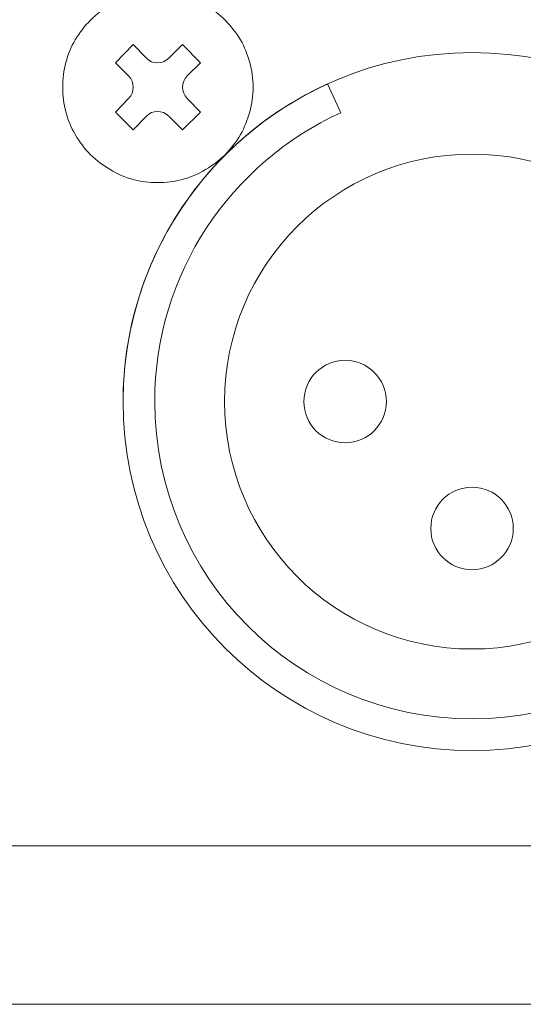
# Model space of a CAD drawing. Units: millimetres. Extents: x 0 to 482, y -150 to 88.
# Drawn here: x 319 to 335, y -150 to -119 of the extents above; entities that cross this region are included whole.
import ezdxf

# ---------------------------------------------------------------- set-up
doc = ezdxf.new("R2010")
doc.units = ezdxf.units.MM
doc.layers.add('CAP412-Back', color=7, linetype='Continuous', lineweight=15)

# ---------------------------------------------------------------- blocks, each defined once
blk = doc.blocks.new('CAP412-Back')
at = {"layer": 'CAP412-Back'}
for points in [[(297.945598, 30.404294), (297.945598, 30.404294)], [(299.62669, 29.263269), (299.211118, 29.678136), (299.772035, 30.258808), (300.186901, 29.823481)], [(300.892457, 29.823481), (301.327785, 30.258808), (301.888701, 29.678136), (301.473129, 29.263269)], [(303.154362, 30.404294), (303.154362, 30.404294)], [(297.551193, 28.91028), (297.551193, 28.91028)], [(303.548415, 28.91028), (303.548415, 28.91028)], [(306.312076, 28.10383), (306.312076, 28.10383), (305.897915, 29.013291)], [(300.186901, 27.997503), (299.772035, 27.561469), (299.211118, 28.121681), (299.62669, 28.557714)], [(301.473129, 28.557714), (301.888701, 28.121681), (301.327785, 27.561469)], [(301.327785, 27.561469), (300.892457, 27.997503)], [(297.945598, 27.415913), (297.945598, 27.415913)], [(303.154362, 27.415913), (303.154362, 27.415913)], [(310.450512, 26.799963), (310.450512, 26.799963)], [(299.044854, 26.316305), (299.044854, 26.316305)], [(302.054048, 26.316305), (302.054048, 26.316305)], [(300.539573, 25.901438), (300.539573, 25.901438)], [(299.450196, 19.000399), (299.450196, 19.000399)], [(300.449968, 19.000399), (300.449968, 19.000399)], [(310.450512, 11.20013), (310.450512, 11.20013)], [(310.450512, 8.999855), (310.450512, 8.999855)], [(310.450512, 8.000083), (310.450512, 8.000083)], [(337.168843, 5.000061), (337.168843, 5.000061), (224.730451, 5.000061)], [(3.449884, 4.000288), (3.449884, 4.000288), (3.449884, -0.000212), (432.449887, -0.000212), (432.449887, 4.000288)], [(1.199444, 0), (434.700186, 0), (434.700186, 0)]]:
    blk.add_lwpolyline(points, dxfattribs=at)
for points in [[(299.044854, 31.504608), (298.589065, 31.234733), (298.215473, 30.861141), (297.945598, 30.404294)], [(303.154362, 30.404294), (302.863673, 30.861141), (302.510896, 31.234733), (302.054048, 31.504608)], [(297.945598, 30.404294), (297.676076, 29.948505), (297.551193, 29.45003), (297.551193, 28.91028)], [(303.548415, 28.91028), (303.548415, 29.45003), (303.403071, 29.948505), (303.154362, 30.404294)], [(310.450195, 30.000011), (304.375009, 30.000011), (299.449878, 25.075586), (299.449878, 19.000399)], [(300.186901, 29.823481), (300.381635, 29.6291), (300.697371, 29.6291), (300.892457, 29.823481)], [(321.449453, 19.000399), (321.449453, 25.075586), (316.525028, 30.000011), (310.450195, 30.000011)], [(299.62669, 28.557714), (299.821071, 28.7528), (299.821071, 29.068183), (299.62669, 29.263269)], [(301.473129, 29.263269), (301.278043, 29.068183), (301.278043, 28.7528), (301.473129, 28.557714)], [(297.551193, 28.91028), (297.551193, 28.370883), (297.676076, 27.872761), (297.945598, 27.415913)], [(305.897915, 29.013291), (302.095323, 27.282211), (299.450196, 23.451397), (299.450196, 19.000399)], [(303.154362, 27.415913), (303.403071, 27.872761), (303.548415, 28.370883), (303.548415, 28.91028)], [(300.892457, 27.997503), (300.697371, 28.192589), (300.381635, 28.192589), (300.186901, 27.997503)], [(300.449968, 19.000399), (300.449968, 23.046761), (302.854501, 26.52903), (306.312076, 28.10383)], [(297.945598, 27.415913), (298.215473, 26.939311), (298.589065, 26.565719), (299.044854, 26.316305)], [(302.054048, 26.316305), (302.510896, 26.565719), (302.863673, 26.939311), (303.154362, 27.415913)], [(310.450512, 26.799963), (306.142743, 26.799963), (302.64989, 23.308169), (302.64989, 19.000399)], [(318.250076, 19.000399), (318.250076, 23.308169), (314.757929, 26.799963), (310.450512, 26.799963)], [(299.044854, 26.316305), (299.501701, 26.025616), (300.000176, 25.901438), (300.539573, 25.901438)], [(300.539573, 25.901438), (301.078971, 25.901438), (301.576387, 26.025616), (302.054048, 26.316305)], [(306.449801, 20.300033), (305.731898, 20.300033), (305.15052, 19.718302), (305.15052, 19.000399)], [(307.750139, 19.000399), (307.750139, 19.718302), (307.168056, 20.300033), (306.449801, 20.300033)], [(299.449878, 19.000399), (299.449878, 12.925213), (304.375009, 8.000083), (310.450195, 8.000083)], [(299.450196, 19.000399), (299.450196, 12.925213), (304.375326, 8.000083), (310.450512, 8.000083)], [(310.450512, 8.999855), (304.927423, 8.999855), (300.449968, 13.476958), (300.449968, 19.000399)], [(302.64989, 19.000399), (302.64989, 14.691924), (306.142743, 11.20013), (310.450512, 11.20013)], [(305.15052, 19.000399), (305.15052, 18.282497), (305.731898, 17.700061), (306.449801, 17.700061)], [(306.449801, 17.700061), (307.168056, 17.700061), (307.750139, 18.282497), (307.750139, 19.000399)], [(310.450195, 8.000083), (316.525028, 8.000083), (321.449453, 12.925213), (321.449453, 19.000399)], [(310.450512, 11.20013), (314.757929, 11.20013), (318.250076, 14.691924), (318.250076, 19.000399)], [(320.450351, 19.000399), (320.450351, 13.476958), (315.972896, 8.999855), (310.450512, 8.999855)], [(310.450512, 8.000083), (316.525698, 8.000083), (321.450476, 12.925213), (321.450476, 19.000399)], [(310.450265, 16.300309), (309.732362, 16.300309), (309.150279, 15.717873), (309.150279, 14.99997)], [(311.749899, 14.99997), (311.749899, 15.717873), (311.168521, 16.300309), (310.450265, 16.300309)], [(309.150279, 14.99997), (309.150279, 14.282067), (309.732363, 13.699631), (310.450265, 13.699631)], [(310.450265, 13.699631), (311.168521, 13.699631), (311.749899, 14.282067), (311.749899, 14.99997)]]:
    blk.add_open_spline(points, degree=3, dxfattribs=at)

msp = doc.modelspace()

# ---------------------------------------------------------------- block references
msp.add_blockref('CAP412-Back', (23.05, -150))

doc.saveas('drawing.dxf')
